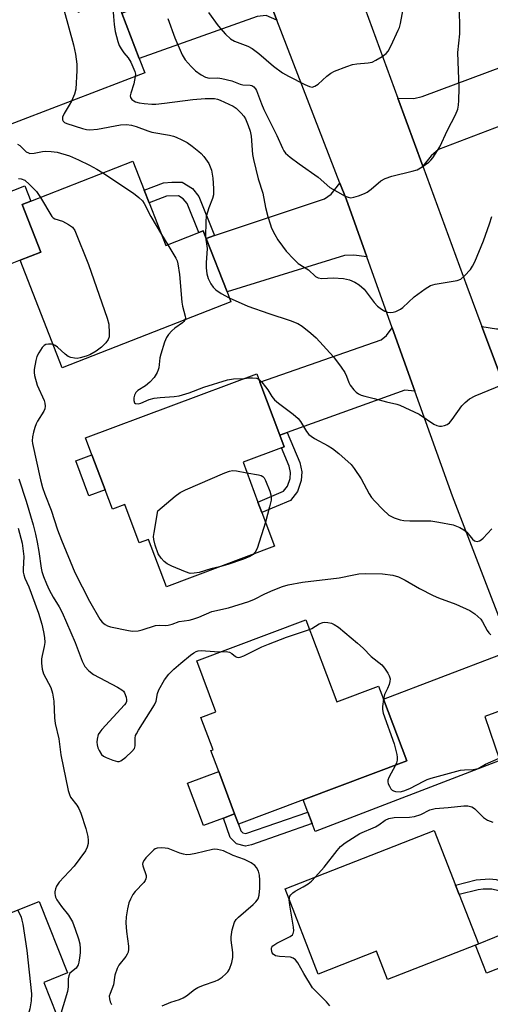
# Model space of a CAD drawing. Units: inches. Extents: x 1279760 to 1285760, y 485453 to 489453.
# Drawn here: x 1281820 to 1281954, y 488777 to 489056 of the extents above; entities that cross this region are included whole.
import ezdxf

# ---------------------------------------------------------------- set-up
doc = ezdxf.new("R2010")
doc.units = ezdxf.units.IN
doc.header["$MEASUREMENT"] = 0
for name, color, linetype in [('BLDG-Footprint', 5, 'Continuous'), ('CULTRL-Pad', 6, 'Continuous'), ('TRANS-Driveway', 251, 'Continuous'), ('TRANS-Non Street Sidewalk', 7, 'Continuous'), ('TRANS-Road', 130, 'Continuous'), ('Undefined', 1, 'Continuous')]:
    doc.layers.add(name, color=color, linetype=linetype)

msp = doc.modelspace()

# ---------------------------------------------------------------- linework, layer by layer
at = {"layer": 'BLDG-Footprint'}
for points, elevation in [([(1281833.97, 489065.26), (1281836.75, 489057.99), (1281847.49, 489062.1), (1281849.17, 489057.72), (1281854.11, 489044.8), (1281855.67, 489040.73), (1281807.24, 489022.19), (1281798.97, 489043.8), (1281802.2, 489045.04), (1281798.53, 489054.64), (1281802.15, 489056.03), (1281796.93, 489069.66), (1281827.76, 489081.46), (1281832.47, 489069.17)], 306.5), ([(1281856.9, 489003.93), (1281861.64, 488991.81), (1281870.96, 488995.45), (1281872.23, 488995.95), (1281873.08, 488993.78), (1281878.99, 488978.64), (1281880.11, 488975.77), (1281832.28, 488957.09), (1281820.36, 488987.61), (1281826.19, 488989.89), (1281820.91, 489003.43), (1281823.31, 489004.37), (1281852.31, 489015.69), (1281855.5, 489007.52)], 308.4), ([(1281887.77, 488918.99), (1281888.88, 488916.04), (1281892.48, 488906.46), (1281861.83, 488894.94), (1281856.76, 488908.43), (1281854.08, 488907.43), (1281850, 488918.31), (1281846.49, 488916.99), (1281844.42, 488922.51), (1281840.7, 488932.4), (1281838.9, 488937.19), (1281887.44, 488955.42), (1281888.33, 488953.04), (1281893.99, 488937.97), (1281895.23, 488934.68), (1281894.43, 488934.38), (1281883.53, 488930.29)], 309.13), ([(1281901.34, 488885.65), (1281910.1, 488862.35), (1281921.96, 488866.8), (1281923.36, 488863.07), (1281929.94, 488845.58), (1281900.56, 488834.53), (1281882.24, 488827.64), (1281881.16, 488830.55), (1281876.64, 488842.58), (1281874.4, 488848.53), (1281875.02, 488848.76), (1281871.56, 488857.94), (1281875.84, 488859.55), (1281870.4, 488874.01)], 312.73), ([(1281949.43, 488793.33), (1281924.52, 488783.62), (1281921.42, 488791.58), (1281904.88, 488785.13), (1281895.44, 488809.34), (1281937.78, 488825.85), (1281943.81, 488810.36), (1281944.86, 488807.66), (1281950.31, 488793.69)], 314.65), ([(1281839.66, 488751), (1281807.16, 488738.11), (1281800.44, 488755.07), (1281799.22, 488758.14), (1281789.38, 488782.97), (1281786.54, 488790.13), (1281825.73, 488805.67), (1281833.75, 488785.43), (1281827.06, 488782.77)], 316.67)]:
    msp.add_lwpolyline(points, close=True, dxfattribs=dict(at, elevation=elevation))
at = {"layer": 'CULTRL-Pad'}
for points in [[(1281820.36, 488987.61), (1281816.04, 488985.92), (1281809.07, 489003.76), (1281821.63, 489008.67), (1281823.31, 489004.37), (1281820.91, 489003.43), (1281826.19, 488989.89)], [(1281844.42, 488922.51), (1281839.83, 488920.79), (1281836.11, 488930.68), (1281840.7, 488932.4)], [(1281877.98, 488829.35), (1281872.29, 488827.22), (1281867.77, 488839.25), (1281876.64, 488842.58), (1281881.16, 488830.55)]]:
    msp.add_lwpolyline(points, close=True, dxfattribs=at)
at = {"layer": 'TRANS-Driveway'}
for points in [[(1281893.08, 489055.68), (1281890.09, 489056.99), (1281887.52, 489056.73), (1281854.11, 489044.8), (1281849.17, 489057.72), (1281854.02, 489059.57), (1281857.93, 489061.07), (1281883.1, 489070.7), (1281885.13, 489071.91), (1281886.02, 489073.86)], [(1281972.01, 489031.64), (1281970.7, 489031.14), (1281938.96, 489019), (1281936.93, 489017.25), (1281934.52, 489014.3), (1281927.45, 489033.57), (1281931.99, 489033.53), (1281934.29, 489034.06), (1281966.54, 489046.1)], [(1281918.65, 488988.58), (1281915, 488989.03), (1281912.29, 488988.91), (1281878.99, 488978.64), (1281873.08, 488993.78), (1281875.46, 488994.58), (1281906.66, 489005.02), (1281908.57, 489006.37), (1281911.03, 489009.48), (1281912.76, 489005.04)], [(1281996.61, 488965.74), (1281994.95, 488965.15), (1281962.93, 488953.78), (1281961.03, 488952.29), (1281958.62, 488949.2), (1281951.28, 488968.84), (1281955.41, 488968.16), (1281957.85, 488968.15), (1281991.1, 488979.27)], [(1281932.29, 488950.46), (1281929.45, 488950.75), (1281896.02, 488938.7), (1281893.99, 488937.97), (1281888.33, 488953.04), (1281922.68, 488965.05), (1281924.25, 488966.25), (1281925.85, 488968.47)], [(1281965.47, 488862.04), (1281961.61, 488861.66), (1281952.11, 488858.18), (1281956.35, 488845.68), (1281904, 488825.58), (1281903.13, 488827.84), (1281901.88, 488831.09), (1281900.56, 488834.53), (1281929.94, 488845.58), (1281923.36, 488863.07), (1281956.08, 488875.6), (1281957.39, 488877.29), (1281958.43, 488880.37)], [(1281991.27, 488799), (1281987.37, 488798.86), (1281983.39, 488797.5), (1281952.56, 488785.38), (1281949.43, 488793.33), (1281950.31, 488793.69), (1281964.2, 488799.38), (1281966.89, 488800.49), (1281985.35, 488808.08), (1281986.37, 488810.42)]]:
    msp.add_lwpolyline(points, close=True, dxfattribs=at)
at = {"layer": 'TRANS-Non Street Sidewalk'}
for points in [[(1281875.46, 488994.58), (1281873.08, 488993.78), (1281872.23, 488995.95), (1281870.96, 488995.45), (1281867.65, 489003.74), (1281866.59, 489005.02), (1281865.22, 489005.87), (1281861.82, 489005.78), (1281856.9, 489003.93), (1281855.5, 489007.52), (1281861.01, 489009.59), (1281863.3, 489009.73), (1281866.32, 489009.72), (1281869.16, 489007.96), (1281871, 489005.73)], [(1281893.99, 488937.97), (1281896.02, 488938.7), (1281899.62, 488930.2), (1281900.2, 488927.61), (1281900.06, 488925.11), (1281898.96, 488921.99), (1281897.03, 488919.49), (1281888.88, 488916.04), (1281887.77, 488918.99), (1281895.04, 488922.06), (1281896.16, 488923.51), (1281896.94, 488925.73), (1281897.03, 488927.35), (1281896.61, 488929.23), (1281894.43, 488934.38), (1281895.23, 488934.68)], [(1281903.13, 488827.84), (1281885.94, 488821.74), (1281884.22, 488821.37), (1281881.68, 488822.07), (1281879.88, 488823.88), (1281877.98, 488829.35), (1281881.16, 488830.55), (1281882.24, 488827.64), (1281882.91, 488825.77), (1281883.5, 488825.17), (1281884.32, 488824.95), (1281901.88, 488831.09)], [(1281966.89, 488800.49), (1281964.2, 488799.38), (1281961.24, 488804.31), (1281960.5, 488805.31), (1281958.66, 488807.17), (1281956.11, 488808.74), (1281954.08, 488809.2), (1281951.68, 488809.2), (1281950.19, 488809.02), (1281944.86, 488807.66), (1281943.81, 488810.36), (1281949.67, 488811.85), (1281953.47, 488812.13), (1281955.36, 488811.91), (1281957.22, 488811.39), (1281958.9, 488810.5), (1281960.51, 488809.37), (1281963.16, 488806.59)]]:
    msp.add_lwpolyline(points, close=True, dxfattribs=at)
at = {"layer": 'TRANS-Road'}
for points in [[(1281958.43, 488880.37), (1281942.96, 488920.65), (1281932.29, 488950.46), (1281925.85, 488968.47), (1281918.65, 488988.58), (1281912.76, 489005.04), (1281911.03, 489009.48), (1281893.08, 489055.68), (1281886.02, 489073.86), (1281879.11, 489091.65), (1281867.04, 489124.09), (1281860.94, 489140.46), (1281848.29, 489174.45), (1281843.45, 489187.45), (1281842.5, 489190.05), (1281836.99, 489205.07)], [(1281865.36, 489200.12), (1281881.69, 489156.74), (1281889.08, 489137.13), (1281893.91, 489124.3), (1281904.58, 489095.54), (1281911.62, 489076.55), (1281917, 489062.05), (1281927.45, 489033.57), (1281934.52, 489014.3), (1281947, 488980.28), (1281951.28, 488968.84), (1281958.62, 488949.2)]]:
    msp.add_lwpolyline(points, dxfattribs=at)
at = {"layer": 'Undefined'}
for p, q in [((1281826.09, 489005.45, 310), (1281829.3, 489000, 310)), ((1281857.36, 489000, 308), (1281860.44, 488994.88, 308)), ((1281860.44, 488994.88, 308), (1281862.17, 488992.02, 308))]:
    msp.add_line(p, q, dxfattribs=at)
for points, elevation in [([(1281814.63, 489076.44), (1281815.72, 489076.08), (1281816.46, 489075.73), (1281816.81, 489075.46), (1281817.73, 489074.45), (1281818.64, 489073.7), (1281826.21, 489068.29), (1281827.38, 489067.37), (1281827.97, 489066.72), (1281828.66, 489065.77), (1281831.59, 489061.35), (1281832.16, 489060.33), (1281832.81, 489058.38), (1281835.48, 489048.68), (1281836, 489046.1), (1281836.43, 489043.21), (1281836.44, 489041.44), (1281836.11, 489036.1), (1281835.73, 489034.69), (1281834.87, 489032.77)], 306), ([(1281846.46, 489061.71), (1281846.76, 489056.71), (1281846.99, 489054.47), (1281847.3, 489052.5), (1281848.01, 489049.61), (1281848.42, 489048.53), (1281848.97, 489047.59), (1281849.76, 489046.48), (1281850.97, 489044.98), (1281851.68, 489043.78), (1281852.81, 489041.18), (1281853, 489040.38), (1281852.99, 489039.71)], 304), ([(1281862.19, 489056.16), (1281864.18, 489050.67), (1281866.27, 489045.89), (1281867.09, 489044.49), (1281868.81, 489042.54), (1281870.05, 489041.33), (1281871.69, 489040.18), (1281872.93, 489039.51), (1281873.95, 489039.27), (1281876.35, 489039.32), (1281877.5, 489039.17), (1281880.32, 489038.47), (1281882.69, 489037.51), (1281883.48, 489037.38), (1281885.59, 489037.29), (1281886, 489037.15), (1281886.59, 489036.77), (1281887.06, 489036.24), (1281887.34, 489035.76), (1281888.73, 489032.01), (1281889.45, 489030.36), (1281893.16, 489023), (1281894.7, 489019.39), (1281895.11, 489018.66), (1281895.61, 489017.99), (1281896.9, 489016.87), (1281899.42, 489014.95), (1281904.88, 489011.13), (1281908.19, 489008.26), (1281912.53, 489005.79), (1281913.31, 489005.46), (1281914.11, 489005.34), (1281914.92, 489005.47), (1281916.3, 489005.9), (1281917.95, 489006.51), (1281918.72, 489006.88), (1281919.91, 489007.76), (1281922.62, 489010.09), (1281923.86, 489010.81), (1281925.76, 489011.48), (1281931.48, 489012.83), (1281932.88, 489013.24), (1281934.35, 489014.06), (1281936.18, 489015.39), (1281936.81, 489015.95), (1281937.35, 489016.61), (1281939.37, 489019.74), (1281941.52, 489024.55), (1281943.77, 489028.87), (1281944.42, 489030.49), (1281944.61, 489031.58), (1281944.73, 489032.96), (1281944.79, 489036.44), (1281944.41, 489046.52), (1281944.97, 489051.83), (1281945.04, 489053.59), (1281944.94, 489058.56)], 302), ([(1281873.71, 489057.93), (1281876.45, 489054.1), (1281878.52, 489051.77), (1281879.95, 489050.42), (1281881.12, 489049.74), (1281884.85, 489048.33), (1281886.17, 489047.65), (1281888, 489046.25), (1281892.15, 489042.65), (1281894.71, 489040.8), (1281896.41, 489039.82), (1281901.02, 489037.44), (1281902.37, 489036.87), (1281903.16, 489036.74), (1281903.88, 489036.95), (1281904.8, 489037.52), (1281907.3, 489039.87), (1281908.45, 489040.69), (1281909.45, 489041.24), (1281912.96, 489042.61), (1281914.62, 489043.14), (1281915.78, 489043.32), (1281919.03, 489043.61), (1281920.18, 489043.84), (1281921.23, 489044.33), (1281922.98, 489045.4), (1281924.14, 489046.26), (1281924.68, 489046.93), (1281925.51, 489048.5), (1281927.55, 489052.83), (1281927.87, 489053.67), (1281928.16, 489054.8), (1281929.2, 489060.32)], 300), ([(1281852.99, 489039.71), (1281852.6, 489037.65), (1281851.68, 489034.96), (1281851.54, 489034.2), (1281851.63, 489033.76), (1281852.01, 489033.22), (1281852.56, 489032.78), (1281853.04, 489032.56), (1281854.1, 489032.28), (1281855.48, 489032.07), (1281857.7, 489031.92), (1281858.81, 489031.92), (1281861.26, 489032.13), (1281869.33, 489033.21), (1281872.84, 489033.51), (1281875.44, 489033.45), (1281876.27, 489033.29), (1281877.07, 489033.01), (1281880.69, 489031.35), (1281881.62, 489030.71), (1281883.03, 489029.32), (1281883.76, 489028.46), (1281884.21, 489027.73), (1281885.01, 489025.86), (1281885.58, 489024.22), (1281885.83, 489022.82), (1281886.25, 489017.64), (1281886.47, 489016.17), (1281887.84, 489010.7), (1281889.14, 489006.61), (1281889.88, 489002.57), (1281890.58, 489000)], 304), ([(1281834.87, 489032.77), (1281834.22, 489031.56), (1281832.79, 489029.25), (1281832.38, 489028.22), (1281832.34, 489027.47), (1281832.54, 489027.06), (1281832.88, 489026.72), (1281833.55, 489026.39), (1281838.05, 489024.96), (1281839.19, 489024.68), (1281840.05, 489024.61), (1281842.26, 489024.81), (1281848.75, 489026.01), (1281850.47, 489026.1), (1281851.86, 489025.97), (1281853.21, 489025.58), (1281856.55, 489024.28), (1281857.68, 489023.91), (1281862.64, 489023.04), (1281863.78, 489022.78), (1281864.59, 489022.5), (1281866.16, 489021.79), (1281867.68, 489020.98), (1281869.15, 489019.96), (1281871.03, 489018.5), (1281871.67, 489017.89), (1281872.44, 489016.99), (1281873.81, 489015.06), (1281874.55, 489013.19), (1281875, 489010.93), (1281875.18, 489007.94), (1281875.13, 489006.17), (1281874.85, 489005.11), (1281873.86, 489002.43), (1281873.12, 489000)], 306), ([(1281819.59, 489020.57), (1281820.22, 489020.15), (1281822.08, 489018.38), (1281822.65, 489018.05), (1281823.09, 489017.93), (1281824.33, 489017.95), (1281826.63, 489018.44), (1281827.54, 489018.53), (1281829.17, 489018.49), (1281830.8, 489018.25), (1281834.33, 489017.22), (1281836.92, 489016.13), (1281840, 489014.61), (1281842.03, 489013.48), (1281843.81, 489012.37)], 308), ([(1281843.81, 489012.37), (1281852.43, 489006.63), (1281854.03, 489005.41), (1281855.01, 489004.43), (1281855.5, 489003.74), (1281857.36, 489000)], 308), ([(1281819.88, 489010.77), (1281820.65, 489010.66), (1281821.61, 489010.29), (1281823.02, 489009.08), (1281824.93, 489007.15), (1281826.09, 489005.45)], 310), ([(1281829.3, 489000), (1281829.67, 488999.67), (1281830.21, 488999.39), (1281832.34, 488998.72), (1281834.08, 488997.79), (1281835.19, 488996.97), (1281835.83, 488996.05), (1281839.75, 488986.38), (1281844.98, 488971.22), (1281845.43, 488969.52), (1281845.6, 488966.96), (1281845.56, 488965.85), (1281845.32, 488965.08), (1281844.67, 488964.17), (1281843.44, 488962.93), (1281841.85, 488961.78), (1281840.09, 488960.77), (1281839.02, 488960.35), (1281837.38, 488959.89), (1281836.54, 488959.77), (1281835.75, 488959.82), (1281834.71, 488960.03), (1281833.98, 488960.32), (1281833.07, 488960.97), (1281830.92, 488962.92), (1281830.22, 488963.42), (1281829.71, 488963.66)], 310), ([(1281873.12, 489000), (1281873, 488998.7), (1281872.93, 488994.15)], 306), ([(1281890.58, 489000), (1281891.19, 488997.91), (1281891.63, 488996.72), (1281892.52, 488994.92), (1281893.38, 488993.43), (1281894.69, 488991.56), (1281895.74, 488990.21), (1281897.92, 488987.9), (1281899.18, 488986.73), (1281902.06, 488984.86), (1281904.06, 488983.04), (1281904.87, 488982.59), (1281905.87, 488982.4), (1281909.08, 488982.6), (1281912, 488982.41), (1281913.7, 488982.07), (1281915.28, 488981.36), (1281916.49, 488980.62), (1281917.87, 488979.41), (1281920.76, 488975.64), (1281921.7, 488974.62), (1281922.83, 488973.75), (1281923.79, 488973.16), (1281924.53, 488972.85), (1281925.29, 488972.76), (1281926.1, 488972.87), (1281926.9, 488973.09), (1281927.67, 488973.4), (1281928.15, 488973.69), (1281928.82, 488974.23), (1281932.03, 488977.26), (1281935.22, 488979.51), (1281936.74, 488980.43), (1281938.03, 488980.83), (1281944.24, 488981.84), (1281945.26, 488982.26), (1281946.34, 488983.14), (1281948.07, 488985.02), (1281948.62, 488985.91), (1281949.23, 488987.12), (1281951.72, 488993.13), (1281953.45, 488997.89), (1281954.05, 489000)], 304), ([(1281862.17, 488992.02), (1281864.45, 488988.2), (1281864.81, 488987.4), (1281865.03, 488986.6), (1281865.5, 488983.55), (1281866.14, 488975.7), (1281866.37, 488974.54), (1281867.15, 488971.72), (1281867.19, 488971.19), (1281867.07, 488970.68)], 308), ([(1281872.93, 488994.15), (1281873.36, 488990.9), (1281873.06, 488986.88), (1281873.07, 488985.48), (1281873.26, 488983.75), (1281873.62, 488982.39), (1281874.42, 488980.93), (1281875.08, 488980.01), (1281875.78, 488979.23), (1281877.35, 488978.13), (1281879.64, 488976.97)], 306), ([(1281879.64, 488976.97), (1281884.9, 488974.57), (1281890.84, 488972.5), (1281896.92, 488970.53), (1281899.08, 488969.63), (1281900.33, 488968.91), (1281902.8, 488966.91), (1281904.3, 488965.56), (1281909.21, 488960.16), (1281911.38, 488957.3), (1281912.38, 488955.81), (1281912.91, 488954.76), (1281913.54, 488952.89), (1281913.9, 488952.15), (1281915, 488950.82), (1281915.63, 488950.22), (1281916.31, 488949.7), (1281917.03, 488949.36), (1281918.06, 488949.03), (1281920.68, 488948.43), (1281924.25, 488947.42), (1281927.14, 488946.74), (1281927.98, 488946.47), (1281933.47, 488943.9), (1281937.69, 488941.15), (1281938.45, 488940.74), (1281939.25, 488940.53), (1281939.82, 488940.54), (1281940.67, 488940.69), (1281941.47, 488940.98), (1281942.13, 488941.49), (1281942.86, 488942.39), (1281945.57, 488946.28), (1281946.53, 488947.29), (1281947.8, 488948.33), (1281949.36, 488949.13), (1281958.79, 488953)], 306), ([(1281867.07, 488970.68), (1281866.73, 488970.2), (1281866.33, 488969.83), (1281864.24, 488968.31), (1281863.38, 488967.57), (1281862.43, 488966.56), (1281861.79, 488965.67), (1281861.23, 488964.35), (1281860.2, 488961.01), (1281859.96, 488959.88), (1281859.62, 488957.09), (1281859.49, 488956.55), (1281859.17, 488955.77), (1281858.29, 488954.31), (1281857.12, 488953.04), (1281855.83, 488951.98), (1281853.71, 488950.62), (1281853.11, 488950.07), (1281852.75, 488949.36), (1281852.58, 488948.57), (1281852.55, 488947.8), (1281852.73, 488947.19), (1281853.07, 488946.96), (1281853.79, 488946.87), (1281854.58, 488947.09), (1281856.93, 488948.09), (1281858.31, 488948.46), (1281860.02, 488948.69), (1281864.03, 488948.92), (1281865.43, 488949.13), (1281868.28, 488950.02), (1281872.43, 488951.58), (1281879.15, 488953.68), (1281880.81, 488953.98), (1281883.72, 488954.02)], 308), ([(1281829.71, 488963.66), (1281829.2, 488963.78), (1281828.39, 488963.81), (1281827.61, 488963.66), (1281827.17, 488963.41), (1281826.6, 488962.81), (1281825.63, 488961.35), (1281825.08, 488960.32), (1281824.73, 488959.21), (1281824.34, 488956.59), (1281824.32, 488955.72), (1281824.43, 488954.9), (1281825.19, 488952.19), (1281827.16, 488947.83), (1281827.37, 488947.03), (1281827.41, 488946.25), (1281827.32, 488945.49), (1281827.05, 488944.77), (1281825.25, 488942), (1281824.87, 488941.24), (1281824.47, 488940.19), (1281824.09, 488938.85), (1281823.83, 488937.48), (1281823.73, 488936.39), (1281823.79, 488935.67), (1281826.1, 488925.36), (1281826.68, 488923.16), (1281827.32, 488921.27), (1281829.16, 488916.67), (1281830.95, 488911.14), (1281832.01, 488908.24), (1281835.83, 488899.07), (1281839.99, 488890.86), (1281842.89, 488885.78), (1281843.6, 488884.91), (1281844.44, 488884.27), (1281845.14, 488883.89), (1281845.92, 488883.61), (1281851.09, 488882.53), (1281852.23, 488882.38), (1281853.84, 488882.5), (1281854.97, 488882.77), (1281858.71, 488883.97), (1281859.71, 488884.07), (1281861.51, 488884), (1281862.34, 488884.07), (1281863.46, 488884.36), (1281865.41, 488885.13), (1281868.27, 488885.52), (1281869.33, 488885.76), (1281870.99, 488886.36), (1281874.65, 488887.92), (1281879.44, 488888.98), (1281885.14, 488890.81), (1281886.76, 488891.49), (1281889.72, 488892.95), (1281892.07, 488893.98), (1281894.71, 488895.07), (1281896.29, 488895.54), (1281900.42, 488896.29), (1281910.81, 488897.51), (1281914.96, 488898.4), (1281916.35, 488898.61), (1281918.34, 488898.75), (1281923.04, 488898.63), (1281926, 488898.32), (1281927.67, 488897.77), (1281929.53, 488896.89), (1281933.57, 488894.46), (1281937.41, 488892.55), (1281939, 488891.86), (1281943.89, 488890), (1281947.88, 488888.29), (1281949.28, 488887.31), (1281950.96, 488885.78), (1281951.48, 488885.05), (1281952.75, 488882.57), (1281953.25, 488881.93), (1281953.83, 488881.36)], 310), ([(1281883.72, 488954.02), (1281885.39, 488954.25), (1281886.26, 488954.26), (1281887.37, 488954.12), (1281888.03, 488953.84)], 308), ([(1281888.03, 488953.84), (1281888.88, 488953.06), (1281889.93, 488951.74), (1281890.58, 488950.81), (1281891.71, 488948.93), (1281892.44, 488948.03), (1281893.55, 488947.09), (1281897.76, 488943.96), (1281899.21, 488942.68), (1281899.87, 488941.83), (1281901.54, 488939.03), (1281902.22, 488938.19), (1281902.87, 488937.66), (1281903.82, 488937.04), (1281907.68, 488934.95), (1281908.93, 488934.2), (1281910.72, 488932.74), (1281914.16, 488929.66), (1281915.07, 488928.51), (1281917.03, 488925.56), (1281919.3, 488921.34), (1281919.92, 488920.33), (1281920.89, 488919.22), (1281923.17, 488916.89), (1281924.89, 488915.29), (1281925.63, 488914.87), (1281926.41, 488914.55), (1281928.05, 488914.01), (1281929.15, 488913.75), (1281930.81, 488913.65), (1281936.77, 488913.66), (1281939.1, 488913.32), (1281943.15, 488912.55), (1281944.98, 488911.84), (1281946.18, 488911.14), (1281946.96, 488910.43), (1281948.62, 488908.53), (1281949.21, 488908.04), (1281949.89, 488907.86), (1281950.6, 488908), (1281951.03, 488908.26), (1281951.64, 488908.79), (1281954.11, 488911.41)], 308), ([(1281876.9, 488900.6), (1281874.42, 488900.04), (1281871.05, 488899.04), (1281869.66, 488898.81), (1281868.57, 488898.78), (1281867.18, 488899.19), (1281863.36, 488900.84), (1281862.03, 488901.48), (1281861.15, 488902.11), (1281860.28, 488903.05), (1281859.45, 488904.37), (1281858.6, 488906.77), (1281858.21, 488908.4), (1281858.18, 488909.25), (1281858.32, 488910.41), (1281859.4, 488916.53), (1281864.26, 488920.72), (1281865.67, 488921.73), (1281867.26, 488922.49), (1281878.36, 488927.28), (1281879.72, 488927.78), (1281880.56, 488927.92), (1281881.72, 488927.83), (1281884.64, 488927.33)], 310), ([(1281884.64, 488927.33), (1281887.89, 488926.76), (1281888.71, 488926.52), (1281889.16, 488926.26), (1281889.52, 488925.86), (1281889.93, 488925.12), (1281891.16, 488922.07), (1281891.53, 488920.67), (1281891.47, 488919.57), (1281891.06, 488917.63), (1281889.9, 488913.32)], 310), ([(1281819.92, 488925.57), (1281822.07, 488919.26), (1281824.05, 488912.55), (1281824.71, 488909.95), (1281825.16, 488907.6), (1281825.62, 488904.94), (1281826.26, 488900.3), (1281826.5, 488899.31), (1281826.98, 488897.93), (1281827.83, 488895.77), (1281828.6, 488894.16), (1281829.73, 488892.05), (1281831.42, 488889.27), (1281832.2, 488887.7), (1281835.9, 488879.21), (1281837.87, 488873.85), (1281838.67, 488872.33), (1281839.78, 488871.1), (1281841.12, 488870.08), (1281847.94, 488866.5), (1281849.19, 488865.75), (1281849.59, 488865.37), (1281849.89, 488864.94), (1281850.36, 488863.7), (1281850.5, 488862.94), (1281850.47, 488862.46), (1281850.27, 488861.97), (1281849.96, 488861.5), (1281843.49, 488854.46), (1281842.93, 488853.78), (1281842.47, 488853.05), (1281842.16, 488851.74), (1281842.11, 488850.92), (1281842.16, 488850.11), (1281842.37, 488849.32), (1281842.69, 488848.56), (1281843.37, 488847.41), (1281843.98, 488846.9), (1281844.72, 488846.52), (1281846.59, 488845.78), (1281847.9, 488845.42), (1281848.4, 488845.43), (1281848.89, 488845.61), (1281850.27, 488846.64), (1281852.03, 488848.23), (1281852.73, 488849.08), (1281852.93, 488849.83), (1281852.91, 488852.02), (1281853.08, 488852.76), (1281853.3, 488853.29), (1281853.87, 488854.3), (1281858.42, 488861.49), (1281858.87, 488862.53), (1281859.25, 488864.7), (1281859.62, 488865.79), (1281861.31, 488868.55), (1281862.53, 488870.2), (1281863.94, 488871.61), (1281865.88, 488873.34), (1281868.64, 488875.59), (1281869.57, 488876.26), (1281870.28, 488876.66), (1281870.78, 488876.84), (1281871.63, 488876.93), (1281875.49, 488876.58), (1281877.18, 488876.56)], 312), ([(1281889.9, 488913.32), (1281887.5, 488905.8), (1281886.99, 488904.78), (1281886.43, 488904.18)], 310), ([(1281819.79, 488911.65), (1281820.88, 488907.31), (1281821.34, 488903.6), (1281821.16, 488899.93), (1281821.2, 488899.12), (1281821.34, 488898.35), (1281821.68, 488897.41), (1281822.78, 488894.93), (1281825.53, 488887.49), (1281826.47, 488884.37), (1281826.99, 488882.17), (1281827.25, 488880.56), (1281827.28, 488879.16), (1281827.17, 488878.04), (1281826.56, 488875.46), (1281826.42, 488874.51), (1281826.41, 488873.35), (1281826.57, 488871.6), (1281826.93, 488870.26), (1281828.99, 488866.4), (1281829.48, 488864.77), (1281829.86, 488862.49), (1281830.1, 488857.8), (1281830.28, 488856.19), (1281831.31, 488851.88), (1281831.91, 488847.29), (1281833.97, 488837.19), (1281834.28, 488836.06), (1281834.63, 488835.3), (1281836.42, 488833.05), (1281836.98, 488832.07), (1281837.58, 488830.78), (1281838.97, 488826.42), (1281839.52, 488824.17), (1281839.66, 488823.01), (1281839.65, 488822.15), (1281839.34, 488821.07), (1281838.84, 488820.03), (1281835.63, 488815.69), (1281831.35, 488811.19), (1281830.67, 488810.01), (1281830.36, 488809.26), (1281830.16, 488808.49), (1281830.14, 488807.96), (1281830.22, 488807.43), (1281830.38, 488806.9), (1281830.75, 488806.15), (1281832.08, 488804.29), (1281834, 488801.87), (1281834.62, 488800.91), (1281835.13, 488799.91), (1281835.97, 488797.85), (1281836.89, 488795.12), (1281837.23, 488793.73), (1281837.36, 488792.31), (1281837.33, 488791.16), (1281837.16, 488789.7), (1281836.96, 488788.54), (1281836.74, 488787.72), (1281836.19, 488786.79), (1281834.46, 488785.33), (1281834.1, 488784.59), (1281833.94, 488783.76), (1281833.96, 488781.46), (1281833.78, 488780.21), (1281831.33, 488772.01)], 314), ([(1281886.43, 488904.18), (1281885.51, 488903.58), (1281883.63, 488902.79), (1281879.24, 488901.29), (1281876.9, 488900.6)], 310), ([(1281877.18, 488876.56), (1281878.73, 488876.58), (1281879.7, 488876.41), (1281880.36, 488876.05), (1281881.37, 488875.23), (1281881.78, 488874.99), (1281882.23, 488874.9), (1281882.73, 488874.99), (1281883.78, 488875.41), (1281888.83, 488877.9), (1281890.71, 488878.74), (1281895.88, 488880.73), (1281902.39, 488882.85)], 312), ([(1281902.39, 488882.85), (1281903.04, 488883.16), (1281905.15, 488884.43), (1281906.19, 488884.85), (1281906.72, 488884.92), (1281907.54, 488884.86), (1281908.63, 488884.62), (1281909.41, 488884.32), (1281910.6, 488883.51), (1281916, 488879.02), (1281917.59, 488877.57), (1281919.9, 488875.17), (1281922.89, 488872.8), (1281923.64, 488871.92), (1281924.59, 488870.44), (1281924.98, 488869.68), (1281925.22, 488868.9), (1281925.16, 488868.09), (1281924.93, 488867.26), (1281924.51, 488866.17), (1281923.69, 488864.45), (1281923.33, 488863.14)], 312), ([(1281923.33, 488863.14), (1281923.04, 488861.04), (1281923.07, 488860.21), (1281923.27, 488859.13), (1281926.38, 488850.47), (1281927.14, 488847.44), (1281927.27, 488846.62), (1281927.27, 488845.81), (1281927.09, 488845.08), (1281926.8, 488844.39)], 312), ([(1281926.8, 488844.39), (1281924.86, 488840.87), (1281924.6, 488840.11), (1281924.59, 488839.61), (1281924.72, 488839.11), (1281925.05, 488838.38), (1281925.49, 488837.7), (1281925.83, 488837.31), (1281926.25, 488837.05), (1281926.73, 488836.9), (1281928.05, 488836.84), (1281929.18, 488837.12), (1281930.82, 488837.74), (1281934.79, 488839.88), (1281935.76, 488840.33), (1281936.86, 488840.71), (1281945.21, 488842.92), (1281946.35, 488843.07), (1281948.84, 488843.11), (1281950.19, 488843.47), (1281952.34, 488844.68), (1281956.13, 488846.38)], 312), ([(1281904.13, 488812.73), (1281906.56, 488815.41), (1281910.21, 488820.18), (1281911.16, 488821.27), (1281912.54, 488822.32), (1281916.69, 488825.02), (1281921.06, 488826.89), (1281922.04, 488827.46), (1281923.87, 488828.74), (1281924.84, 488829.21), (1281926.38, 488829.49), (1281930.75, 488829.67), (1281932.17, 488829.84), (1281933.97, 488830.41), (1281936.51, 488831.69), (1281938.03, 488832.04), (1281941.75, 488832.37), (1281946.11, 488832.88), (1281947.27, 488832.84), (1281948.38, 488832.56), (1281948.87, 488832.3), (1281949.3, 488831.95), (1281951.69, 488829.5), (1281952.83, 488828.76), (1281954.41, 488828.18)], 314), ([(1281860.64, 488776.09), (1281863.03, 488777.17), (1281865.51, 488777.94), (1281866.57, 488778.38), (1281867.53, 488778.99), (1281869.8, 488780.7), (1281870.74, 488781.32), (1281872.29, 488782), (1281875.64, 488783.11), (1281876.45, 488783.45), (1281877.63, 488784.24), (1281878.7, 488785.15), (1281879.25, 488785.78), (1281879.65, 488786.52), (1281880.32, 488788.41), (1281880.67, 488789.79), (1281880.67, 488791.22), (1281880.17, 488794.78), (1281880.15, 488795.68), (1281880.5, 488797.65), (1281881.16, 488799.83), (1281881.63, 488800.59), (1281882.22, 488801.22), (1281886.39, 488804.81), (1281887.2, 488805.6), (1281887.78, 488806.46), (1281888.11, 488807.53), (1281888.29, 488809.49), (1281888.34, 488811.73), (1281888.23, 488813.16), (1281887.9, 488814.27), (1281887.37, 488815.31), (1281886.84, 488815.96), (1281885.82, 488816.66), (1281883.97, 488817.64), (1281880.72, 488818.77), (1281877.98, 488820.03), (1281876.26, 488820.46), (1281875.38, 488820.52), (1281874.83, 488820.46), (1281870.12, 488819.3), (1281868.66, 488819.05), (1281867.49, 488818.98), (1281866.69, 488819.1), (1281865.64, 488819.39), (1281862.35, 488820.71), (1281861.48, 488820.87), (1281860.29, 488820.95), (1281859.16, 488820.85), (1281858.66, 488820.65), (1281858.22, 488820.34), (1281856.01, 488818.08), (1281855.48, 488817.43), (1281855.09, 488816.77), (1281855.01, 488816.29), (1281855.1, 488815.79), (1281856.02, 488813.11), (1281856.07, 488812.57), (1281856, 488812.09), (1281855.81, 488811.67), (1281855.37, 488811.06), (1281852.95, 488808.55), (1281852.25, 488807.65), (1281851.6, 488806.4), (1281851.17, 488805.36), (1281850.73, 488803.67), (1281850.4, 488801.32), (1281850.33, 488799.62), (1281850.5, 488797.16), (1281851.03, 488793.01), (1281851.05, 488792.17), (1281850.92, 488791.33), (1281850.72, 488790.8), (1281850.28, 488790.06), (1281848.36, 488787.66), (1281847.8, 488786.72), (1281847.22, 488784.77), (1281846.79, 488782.11), (1281845.82, 488779.59), (1281845.61, 488778.83), (1281845.62, 488778.05), (1281845.84, 488777.26), (1281846.19, 488776.52)], 312), ([(1281896.65, 488806.22), (1281896.68, 488806.67), (1281896.83, 488807.17), (1281897.09, 488807.6), (1281897.64, 488808.18), (1281898.34, 488808.65), (1281900.62, 488809.88), (1281902.02, 488810.76), (1281902.91, 488811.49), (1281904.13, 488812.73)], 314), ([(1281908.11, 488776.12), (1281907.25, 488777.26), (1281904.25, 488780.14), (1281903.27, 488781.24), (1281900.74, 488785.31), (1281899.07, 488788.31), (1281898.37, 488789.17), (1281897.75, 488789.67), (1281897, 488789.95), (1281893.85, 488790.12), (1281892.75, 488790.33), (1281892.1, 488790.72), (1281891.83, 488791.12), (1281891.66, 488791.6), (1281891.57, 488792.09), (1281891.6, 488792.57), (1281891.67, 488792.78), (1281891.97, 488793.16), (1281893.13, 488793.89), (1281896.87, 488795.73), (1281897.52, 488796.22), (1281897.78, 488796.63), (1281897.92, 488797.35), (1281897.86, 488798.43), (1281896.81, 488804.71), (1281896.65, 488806.22)], 314), ([(1281819.63, 488803.25), (1281820.6, 488801.26), (1281820.85, 488800.45), (1281821.07, 488799.31), (1281822.23, 488791.84), (1281823.59, 488779.53), (1281823.47, 488777.52), (1281823.1, 488775.25), (1281820.22, 488765.57), (1281819.84, 488763.88), (1281819.79, 488762.83), (1281819.86, 488761.94), (1281820.55, 488756.89), (1281820.78, 488755.71), (1281821.19, 488754.44), (1281821.63, 488753.47), (1281822.1, 488752.78), (1281823.49, 488751.28), (1281826.39, 488748.4), (1281827.29, 488747.71), (1281828.94, 488746.75)], 316)]:
    msp.add_lwpolyline(points, dxfattribs=dict(at, elevation=elevation))

doc.saveas('drawing.dxf')
